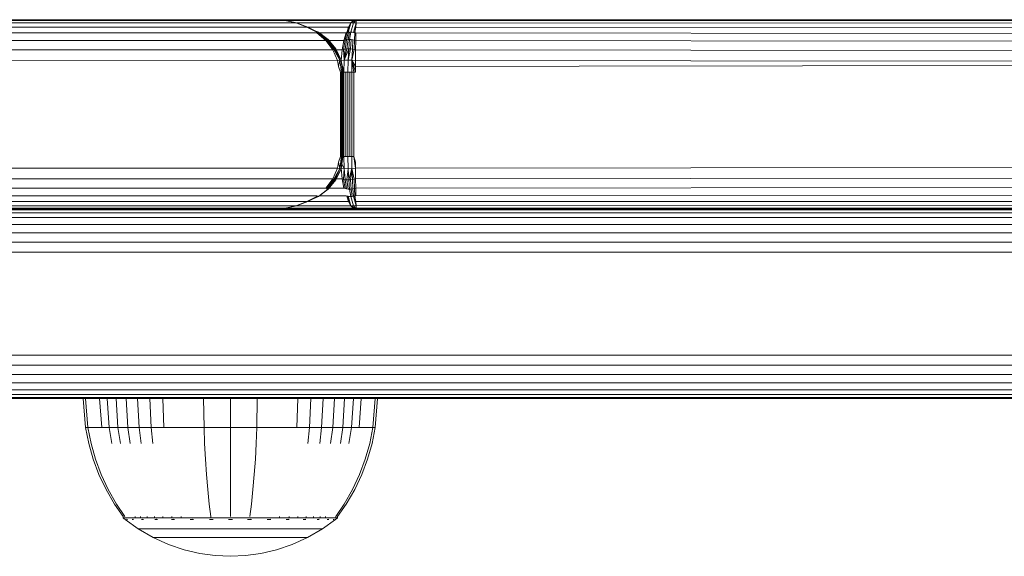
# Model space of a CAD drawing. Units: millimetres. Extents: x 543 to 578302, y -1972 to 596964.
# Drawn here: x 6273 to 6367, y 3686 to 3737 of the extents above; entities that cross this region are included whole.
import ezdxf

# ---------------------------------------------------------------- set-up
doc = ezdxf.new("R2010")
doc.units = ezdxf.units.MM
doc.layers.add('Контур', color=7, linetype='Continuous', lineweight=15)

msp = doc.modelspace()

# ---------------------------------------------------------------- linework, layer by layer
at = {"layer": 'Контур'}
for p, q in [((6297.174, 3737.03), (5146.838, 3737.03)), ((6297.174, 3737.03), (6298.264, 3736.953)), ((6298.294, 3736.953), (6297.174, 3737.03)), ((6297.174, 3737.03), (6305.054, 3737.03)), ((6304.542, 3736.721), (6305.054, 3737.03)), ((6305.054, 3737.03), (6304.783, 3736.733)), ((6304.796, 3736.953), (6305.054, 3737.03)), ((6305.041, 3736.953), (6305.054, 3737.03)), ((6580.439, 3737.03), (6305.054, 3737.03)), ((5147.407, 3736.947), (6298.264, 3736.953)), ((5147.989, 3736.679), (6299.332, 3736.721)), ((5148.549, 3736.215), (6300.356, 3736.329)), ((6298.264, 3736.953), (6299.332, 3736.721)), ((6298.294, 3736.953), (6299.249, 3736.751)), ((6298.296, 3736.953), (6304.796, 3736.953)), ((6299.38, 3736.733), (6299.103, 3736.771)), ((6299.332, 3736.721), (6299.38, 3736.733)), ((6300.356, 3736.329), (6299.332, 3736.721)), ((6299.38, 3736.733), (6300, 3736.465)), ((6299.414, 3736.718), (6304.542, 3736.721)), ((6299.516, 3736.675), (6300.444, 3736.329)), ((6300.356, 3736.329), (6301.394, 3735.823)), ((6300.356, 3736.329), (6301.352, 3735.802)), ((6300.444, 3736.329), (6301.266, 3735.918)), ((6300.453, 3736.324), (6304.299, 3736.329)), ((6300.673, 3736.174), (6301.449, 3735.839)), ((6304.299, 3736.329), (6304.166, 3735.802)), ((6304.542, 3736.721), (6304.276, 3735.823)), ((6304.299, 3736.329), (6304.276, 3735.823)), ((6304.542, 3736.721), (6304.299, 3736.329)), ((6304.529, 3735.839), (6304.783, 3736.733)), ((6304.796, 3736.953), (6304.542, 3736.721)), ((6304.542, 3736.721), (6304.783, 3736.733)), ((6305.028, 3736.721), (6304.783, 3736.733)), ((6305.028, 3736.721), (6304.788, 3735.823)), ((6305.028, 3736.721), (6304.904, 3735.802)), ((6305.016, 3736.329), (6304.904, 3735.802)), ((6305.016, 3736.329), (6305.028, 3736.721)), ((6305.016, 3736.329), (6582.124, 3736.215)), ((6305.028, 3736.721), (6305.041, 3736.953)), ((6305.028, 3736.721), (6581.573, 3736.679)), ((6580.999, 3736.947), (6305.041, 3736.953)), ((5149.049, 3735.566), (6301.304, 3735.774)), ((6301.304, 3735.774), (6301.352, 3735.802)), ((6302.139, 3735.051), (6301.304, 3735.774)), ((6301.352, 3735.802), (6301.394, 3735.823)), ((6302.215, 3735.09), (6301.352, 3735.802)), ((6301.394, 3735.823), (6301.427, 3735.835)), ((6301.394, 3735.823), (6302.279, 3735.118)), ((6301.396, 3735.862), (6301.459, 3735.835)), ((6301.449, 3735.839), (6301.427, 3735.835)), ((6301.427, 3735.835), (6302.326, 3735.135)), ((6301.449, 3735.839), (6301.459, 3735.835)), ((6301.449, 3735.839), (6302.355, 3735.141)), ((6301.459, 3735.835), (6302.364, 3735.135)), ((6301.545, 3735.768), (6304.075, 3735.774)), ((6302.139, 3735.051), (6302.215, 3735.09)), ((6302.215, 3735.09), (6302.279, 3735.118)), ((6302.916, 3734.205), (6302.215, 3735.09)), ((6302.279, 3735.118), (6302.326, 3735.135)), ((6303.004, 3734.234), (6302.279, 3735.118)), ((6302.326, 3735.135), (6302.355, 3735.141)), ((6302.326, 3735.135), (6303.067, 3734.251)), ((6302.355, 3735.141), (6302.364, 3735.135)), ((6302.355, 3735.141), (6303.103, 3734.257)), ((6302.364, 3735.135), (6303.11, 3734.251)), ((6303.844, 3734.205), (6303.989, 3735.09)), ((6304.075, 3735.774), (6303.877, 3735.051)), ((6303.877, 3735.051), (6303.989, 3735.09)), ((6304.166, 3735.802), (6303.989, 3735.09)), ((6303.989, 3735.09), (6304.12, 3735.118)), ((6303.991, 3734.234), (6304.12, 3735.118)), ((6304.075, 3735.774), (6304.166, 3735.802)), ((6304.276, 3735.823), (6304.12, 3735.118)), ((6304.12, 3735.118), (6304.265, 3735.135)), ((6304.265, 3735.135), (6304.154, 3734.251)), ((6304.276, 3735.823), (6304.166, 3735.802)), ((6304.399, 3735.835), (6304.265, 3735.135)), ((6304.265, 3735.135), (6304.418, 3735.141)), ((6304.399, 3735.835), (6304.276, 3735.823)), ((6304.418, 3735.141), (6304.326, 3734.257)), ((6304.529, 3735.839), (6304.399, 3735.835)), ((6304.529, 3735.839), (6304.418, 3735.141)), ((6304.418, 3735.141), (6304.573, 3735.135)), ((6304.573, 3735.135), (6304.502, 3734.251)), ((6304.661, 3735.835), (6304.529, 3735.839)), ((6304.573, 3735.135), (6304.725, 3735.118)), ((6304.788, 3735.823), (6304.661, 3735.835)), ((6304.675, 3734.234), (6304.725, 3735.118)), ((6304.868, 3735.09), (6304.725, 3735.118)), ((6304.904, 3735.802), (6304.788, 3735.823)), ((6304.839, 3734.205), (6304.868, 3735.09)), ((6304.868, 3735.09), (6304.904, 3735.802)), ((6304.995, 3735.051), (6304.868, 3735.09)), ((6305.005, 3735.774), (6304.904, 3735.802)), ((6304.995, 3735.051), (6305.005, 3735.774)), ((6305.005, 3735.774), (6582.616, 3735.566)), ((5149.455, 3734.766), (6302.139, 3735.051)), ((5149.746, 3733.871), (6302.808, 3734.165)), ((6302.808, 3734.165), (6302.139, 3735.051)), ((6302.436, 3735.05), (6303.877, 3735.051)), ((6302.808, 3734.165), (6302.916, 3734.205)), ((6303.249, 3733.139), (6302.808, 3734.165)), ((6302.916, 3734.205), (6303.004, 3734.234)), ((6302.916, 3734.205), (6303.491, 3733.183)), ((6303.004, 3734.234), (6303.067, 3734.251)), ((6303.491, 3733.183), (6303.004, 3734.234)), ((6303.103, 3734.257), (6303.067, 3734.251)), ((6303.491, 3733.183), (6303.067, 3734.251)), ((6303.491, 3733.183), (6303.103, 3734.257)), ((6303.608, 3733.198), (6303.103, 3734.257)), ((6303.103, 3734.257), (6303.11, 3734.251)), ((6303.608, 3733.198), (6303.11, 3734.251)), ((6303.15, 3734.166), (6303.718, 3734.165)), ((6303.615, 3733.152), (6303.718, 3734.165)), ((6303.877, 3735.051), (6303.718, 3734.165)), ((6303.718, 3734.165), (6303.844, 3734.205)), ((6303.844, 3734.205), (6303.991, 3734.234)), ((6303.844, 3734.205), (6303.903, 3733.183)), ((6303.903, 3733.183), (6304.326, 3734.257)), ((6303.903, 3733.183), (6304.154, 3734.251)), ((6303.903, 3733.183), (6303.991, 3734.234)), ((6303.991, 3734.234), (6304.154, 3734.251)), ((6304.326, 3734.257), (6304.154, 3734.251)), ((6304.264, 3733.198), (6304.326, 3734.257)), ((6304.264, 3733.198), (6304.502, 3734.251)), ((6304.326, 3734.257), (6304.502, 3734.251)), ((6304.675, 3734.234), (6304.502, 3734.251)), ((6304.642, 3733.183), (6304.675, 3734.234)), ((6304.839, 3734.205), (6304.642, 3733.183)), ((6304.839, 3734.205), (6304.675, 3734.234)), ((6304.987, 3734.165), (6304.839, 3734.205)), ((6304.982, 3733.139), (6304.987, 3734.165)), ((6304.987, 3734.165), (6304.995, 3735.051)), ((6304.987, 3734.165), (6583.302, 3733.871)), ((6304.995, 3735.051), (6583.016, 3734.766)), ((5149.913, 3732.94), (6303.249, 3733.139)), ((6303.249, 3733.139), (6303.491, 3733.183)), ((6303.365, 3732.59), (6303.249, 3733.139)), ((6303.365, 3732.59), (6303.491, 3733.183)), ((6303.365, 3732.59), (6303.545, 3732.03)), ((6303.491, 3733.183), (6303.608, 3733.198)), ((6303.659, 3732.03), (6303.491, 3733.183)), ((6303.786, 3732.03), (6303.608, 3733.198)), ((6303.781, 3732.03), (6303.608, 3733.198)), ((6303.739, 3732.03), (6303.608, 3733.198)), ((6303.617, 3733.14), (6303.903, 3733.183)), ((6303.623, 3733.098), (6303.872, 3732.03)), ((6303.872, 3732.03), (6303.903, 3733.183)), ((6303.903, 3733.183), (6304.264, 3733.198)), ((6304.243, 3732.03), (6304.264, 3733.198)), ((6304.642, 3733.183), (6304.264, 3733.198)), ((6304.632, 3732.03), (6304.642, 3733.183)), ((6304.98, 3732.03), (6304.642, 3733.183)), ((6304.642, 3733.183), (6304.815, 3732.03)), ((6304.98, 3732.59), (6304.642, 3733.183)), ((6304.982, 3733.139), (6304.642, 3733.183)), ((6304.98, 3732.59), (6304.982, 3733.139)), ((6304.98, 3732.59), (6583.466, 3732.94)), ((6304.98, 3732.03), (6304.98, 3732.59)), ((6304.982, 3733.139), (6583.466, 3732.94)), ((6303.537, 3724.03), (6303.545, 3732.03)), ((6303.659, 3732.03), (6303.545, 3732.03)), ((6303.651, 3724.03), (6303.659, 3732.03)), ((6303.739, 3732.03), (6303.659, 3732.03)), ((6303.735, 3724.03), (6303.739, 3732.03)), ((6303.781, 3732.03), (6303.739, 3732.03)), ((6303.781, 3724.03), (6303.781, 3732.03)), ((6303.786, 3732.03), (6303.781, 3732.03)), ((6303.785, 3724.03), (6303.786, 3732.03)), ((6303.786, 3732.03), (6303.872, 3732.03)), ((6303.872, 3732.03), (6304.053, 3732.03)), ((6303.872, 3732.03), (6303.872, 3724.03)), ((6304.053, 3732.03), (6304.243, 3732.03)), ((6304.053, 3732.03), (6304.053, 3724.03)), ((6304.243, 3732.03), (6304.437, 3732.03)), ((6304.243, 3732.03), (6304.243, 3724.03)), ((6304.437, 3732.03), (6304.632, 3732.03)), ((6304.437, 3732.03), (6304.437, 3724.03)), ((6304.632, 3732.03), (6304.632, 3724.03)), ((6304.632, 3732.03), (6304.815, 3732.03)), ((6304.815, 3732.03), (6304.816, 3732.03)), ((6304.815, 3732.03), (6304.815, 3732.03)), ((6304.816, 3724.03), (6304.816, 3732.03)), ((6304.816, 3732.03), (6304.98, 3732.03)), ((6303.537, 3724.03), (6303.365, 3723.47)), ((6303.735, 3724.03), (6303.491, 3722.877)), ((6303.651, 3724.03), (6303.491, 3722.877)), ((6303.537, 3724.03), (6303.651, 3724.03)), ((6303.781, 3724.03), (6303.608, 3722.863)), ((6303.651, 3724.03), (6303.735, 3724.03)), ((6303.735, 3724.03), (6303.781, 3724.03)), ((6303.785, 3724.03), (6303.76, 3723.889)), ((6303.781, 3724.03), (6303.785, 3724.03)), ((6303.785, 3724.03), (6303.872, 3724.03)), ((6303.872, 3724.03), (6304.053, 3724.03)), ((6303.872, 3724.03), (6303.903, 3722.877)), ((6304.053, 3724.03), (6304.243, 3724.03)), ((6304.243, 3724.03), (6304.437, 3724.03)), ((6304.243, 3724.03), (6304.264, 3722.863)), ((6304.437, 3724.03), (6304.632, 3724.03)), ((6304.632, 3724.03), (6304.816, 3724.03)), ((6304.632, 3724.03), (6304.642, 3722.877)), ((6304.816, 3724.03), (6304.982, 3722.921)), ((6304.98, 3723.47), (6304.816, 3724.03)), ((6303.249, 3722.921), (5149.913, 3723.121)), ((6303.249, 3722.921), (6302.808, 3721.896)), ((6303.365, 3723.47), (6303.249, 3722.921)), ((6303.249, 3722.921), (6303.491, 3722.877)), ((6303.365, 3723.47), (6303.491, 3722.877)), ((6303.718, 3721.896), (6303.615, 3722.909)), ((6303.616, 3722.921), (6303.903, 3722.877)), ((6303.674, 3723.307), (6303.903, 3722.877)), ((6304.982, 3722.921), (6304.642, 3722.877)), ((6304.98, 3723.47), (6304.982, 3722.921)), ((6583.466, 3723.121), (6304.982, 3722.921)), ((6304.982, 3722.921), (6304.987, 3721.896)), ((6302.808, 3721.896), (5149.746, 3722.19)), ((6303.491, 3722.877), (6302.916, 3721.856)), ((6303.491, 3722.877), (6303.004, 3721.827)), ((6303.608, 3722.863), (6303.067, 3721.809)), ((6303.608, 3722.863), (6303.103, 3721.803)), ((6303.491, 3722.877), (6303.608, 3722.863)), ((6303.903, 3722.877), (6303.844, 3721.856)), ((6303.903, 3722.877), (6304.264, 3722.863)), ((6303.903, 3722.877), (6303.991, 3721.827)), ((6304.264, 3722.863), (6304.154, 3721.809)), ((6304.642, 3722.877), (6304.264, 3722.863)), ((6304.264, 3722.863), (6304.326, 3721.803)), ((6304.642, 3722.877), (6304.326, 3721.803)), ((6304.642, 3722.877), (6304.502, 3721.809)), ((6304.642, 3722.877), (6304.675, 3721.827)), ((6304.839, 3721.856), (6304.642, 3722.877)), ((6583.302, 3722.19), (6304.987, 3721.896)), ((6302.139, 3721.01), (5149.455, 3721.294)), ((6302.808, 3721.896), (6302.139, 3721.01)), ((6302.916, 3721.856), (6302.215, 3720.971)), ((6303.004, 3721.827), (6302.279, 3720.942)), ((6302.326, 3720.925), (6303.067, 3721.809)), ((6302.355, 3720.92), (6303.103, 3721.803)), ((6302.364, 3720.925), (6303.11, 3721.809)), ((6302.808, 3721.896), (6302.916, 3721.856)), ((6302.916, 3721.856), (6303.004, 3721.827)), ((6303.004, 3721.827), (6303.067, 3721.809)), ((6303.103, 3721.803), (6303.067, 3721.809)), ((6303.103, 3721.803), (6303.11, 3721.809)), ((6303.162, 3721.927), (6303.11, 3721.809)), ((6303.718, 3721.896), (6303.148, 3721.896)), ((6303.718, 3721.896), (6303.844, 3721.856)), ((6303.877, 3721.01), (6303.718, 3721.896)), ((6303.844, 3721.856), (6303.991, 3721.827)), ((6303.844, 3721.856), (6303.989, 3720.971)), ((6303.991, 3721.827), (6304.154, 3721.809)), ((6303.991, 3721.827), (6304.12, 3720.942)), ((6304.265, 3720.925), (6304.154, 3721.809)), ((6304.326, 3721.803), (6304.154, 3721.809)), ((6304.326, 3721.803), (6304.502, 3721.809)), ((6304.418, 3720.92), (6304.326, 3721.803)), ((6304.675, 3721.827), (6304.502, 3721.809)), ((6304.573, 3720.925), (6304.502, 3721.809)), ((6304.839, 3721.856), (6304.675, 3721.827)), ((6304.675, 3721.827), (6304.725, 3720.942)), ((6304.987, 3721.896), (6304.839, 3721.856)), ((6304.839, 3721.856), (6304.868, 3720.971)), ((6304.987, 3721.896), (6304.995, 3721.01)), ((6583.016, 3721.294), (6304.995, 3721.01)), ((6301.304, 3720.287), (5149.049, 3720.495)), ((6300.356, 3719.731), (6301.352, 3720.258)), ((6300.356, 3719.731), (6301.394, 3720.238)), ((6300.444, 3719.731), (6301.266, 3720.143)), ((6300.673, 3719.887), (6301.449, 3720.222)), ((6301.304, 3720.287), (6301.352, 3720.258)), ((6301.352, 3720.258), (6301.394, 3720.238)), ((6301.375, 3720.19), (6301.459, 3720.226)), ((6301.394, 3720.238), (6301.427, 3720.226)), ((6301.427, 3720.226), (6301.449, 3720.222)), ((6301.449, 3720.222), (6302.355, 3720.92)), ((6301.459, 3720.226), (6301.449, 3720.222)), ((6301.459, 3720.226), (6302.364, 3720.925)), ((6304.075, 3720.287), (6301.538, 3720.287)), ((6302.139, 3721.01), (6302.215, 3720.971)), ((6302.215, 3720.971), (6302.279, 3720.942)), ((6302.326, 3720.925), (6302.279, 3720.942)), ((6302.355, 3720.92), (6302.326, 3720.925)), ((6302.364, 3720.925), (6302.355, 3720.92)), ((6303.877, 3721.01), (6302.435, 3721.01)), ((6303.877, 3721.01), (6303.989, 3720.971)), ((6303.989, 3720.971), (6304.12, 3720.942)), ((6304.075, 3720.287), (6304.166, 3720.258)), ((6304.265, 3720.925), (6304.12, 3720.942)), ((6304.166, 3720.258), (6304.276, 3720.238)), ((6304.299, 3719.731), (6304.166, 3720.258)), ((6304.418, 3720.92), (6304.265, 3720.925)), ((6304.276, 3720.238), (6304.399, 3720.226)), ((6304.542, 3719.34), (6304.276, 3720.238)), ((6304.299, 3719.731), (6304.276, 3720.238)), ((6304.399, 3720.226), (6304.529, 3720.222)), ((6304.573, 3720.925), (6304.418, 3720.92)), ((6304.529, 3720.222), (6304.418, 3720.92)), ((6304.661, 3720.226), (6304.529, 3720.222)), ((6304.783, 3719.327), (6304.529, 3720.222)), ((6304.725, 3720.942), (6304.573, 3720.925)), ((6304.661, 3720.226), (6304.573, 3720.925)), ((6304.788, 3720.238), (6304.661, 3720.226)), ((6304.868, 3720.971), (6304.725, 3720.942)), ((6304.788, 3720.238), (6304.725, 3720.942)), ((6304.904, 3720.258), (6304.788, 3720.238)), ((6305.028, 3719.34), (6304.788, 3720.238)), ((6305.016, 3719.731), (6304.788, 3720.238)), ((6304.995, 3721.01), (6304.868, 3720.971)), ((6304.868, 3720.971), (6304.904, 3720.258)), ((6305.005, 3720.287), (6304.904, 3720.258)), ((6305.016, 3719.731), (6304.904, 3720.258)), ((6304.995, 3721.01), (6305.005, 3720.287)), ((6582.616, 3720.495), (6305.005, 3720.287)), ((6299.332, 3719.34), (5147.989, 3719.381)), ((6300.356, 3719.731), (5148.549, 3719.845)), ((6298.264, 3719.107), (6299.332, 3719.34)), ((6298.294, 3719.107), (6299.25, 3719.31)), ((6299.38, 3719.327), (6299.104, 3719.29)), ((6300.356, 3719.731), (6299.332, 3719.34)), ((6299.332, 3719.34), (6299.38, 3719.327)), ((6299.38, 3719.327), (6300, 3719.595)), ((6304.542, 3719.34), (6299.409, 3719.34)), ((6300.444, 3719.731), (6299.515, 3719.386)), ((6304.299, 3719.731), (6300.444, 3719.731)), ((6304.542, 3719.34), (6304.299, 3719.731)), ((6304.542, 3719.34), (6304.783, 3719.327)), ((6304.542, 3719.34), (6305.054, 3719.03)), ((6304.796, 3719.107), (6304.542, 3719.34)), ((6305.028, 3719.34), (6304.783, 3719.327)), ((6304.783, 3719.327), (6305.054, 3719.03)), ((6582.124, 3719.845), (6305.016, 3719.731)), ((6305.028, 3719.34), (6305.016, 3719.731)), ((6305.028, 3719.34), (6581.573, 3719.381)), ((6305.028, 3719.34), (6305.041, 3719.107)), ((5146.838, 3719.03), (6297.174, 3719.03)), ((6298.264, 3719.107), (5147.407, 3719.114)), ((6438.152, 3719.03), (6151.763, 3719.03)), ((6438.712, 3718.947), (6152.324, 3718.947)), ((6439.285, 3718.679), (6152.897, 3718.679)), ((6298.264, 3719.107), (6297.174, 3719.03)), ((6298.294, 3719.107), (6297.174, 3719.03)), ((6305.054, 3719.03), (6297.174, 3719.03)), ((6304.796, 3719.107), (6298.294, 3719.107)), ((6304.796, 3719.107), (6305.054, 3719.03)), ((6305.041, 3719.107), (6580.999, 3719.114)), ((6305.054, 3719.03), (6305.041, 3719.107)), ((6305.054, 3719.03), (6580.439, 3719.03)), ((6439.836, 3718.215), (6153.448, 3718.215)), ((6440.328, 3717.566), (6153.94, 3717.566)), ((6440.728, 3716.766), (6154.34, 3716.766)), ((6441.014, 3715.871), (6154.626, 3715.871)), ((6441.179, 3714.94), (6154.79, 3714.94)), ((6154.79, 3705.12), (6441.179, 3705.12)), ((6154.626, 3704.19), (6441.014, 3704.19)), ((6154.34, 3703.294), (6440.728, 3703.294)), ((6153.94, 3702.495), (6440.328, 3702.495)), ((6152.897, 3701.381), (6439.285, 3701.381)), ((6153.448, 3701.845), (6439.836, 3701.845)), ((6151.763, 3701.03), (6438.152, 3701.03)), ((6152.324, 3701.114), (6438.712, 3701.114)), ((6279.075, 3701.021), (6279.309, 3701.021)), ((6279.075, 3701.021), (6279.304, 3698.243)), ((6279.309, 3701.021), (6279.616, 3701.021)), ((6279.309, 3701.021), (6279.534, 3698.243)), ((6279.616, 3701.021), (6280.058, 3701.021)), ((6280.058, 3701.021), (6280.639, 3701.021)), ((6280.639, 3701.021), (6281.357, 3701.021)), ((6280.639, 3701.021), (6280.842, 3698.243)), ((6281.357, 3701.021), (6282.206, 3701.021)), ((6281.357, 3701.021), (6281.548, 3698.243)), ((6282.206, 3701.021), (6283.176, 3701.021)), ((6282.206, 3701.021), (6282.384, 3698.243)), ((6283.176, 3701.021), (6284.251, 3701.021)), ((6283.176, 3701.021), (6283.337, 3698.242)), ((6284.251, 3701.021), (6285.414, 3701.021)), ((6284.251, 3701.021), (6284.395, 3698.242)), ((6285.414, 3701.021), (6286.645, 3701.021)), ((6285.414, 3701.021), (6285.539, 3698.242)), ((6286.645, 3701.021), (6287.922, 3701.021)), ((6286.645, 3701.021), (6286.75, 3698.242)), ((6287.922, 3701.021), (6289.223, 3701.021)), ((6289.223, 3701.021), (6290.528, 3701.021)), ((6290.528, 3701.021), (6293.075, 3701.021)), ((6290.528, 3701.021), (6290.569, 3698.242)), ((6293.075, 3701.021), (6295.623, 3701.021)), ((6293.075, 3701.021), (6293.075, 3698.242)), ((6295.623, 3701.021), (6295.581, 3698.242)), ((6295.623, 3701.021), (6296.927, 3701.021)), ((6296.927, 3701.021), (6298.229, 3701.021)), ((6298.229, 3701.021), (6299.505, 3701.021)), ((6299.505, 3701.021), (6299.4, 3698.242)), ((6299.505, 3701.021), (6300.736, 3701.021)), ((6300.736, 3701.021), (6300.611, 3698.242)), ((6300.736, 3701.021), (6301.899, 3701.021)), ((6301.899, 3701.021), (6301.756, 3698.242)), ((6301.899, 3701.021), (6302.975, 3701.021)), ((6302.975, 3701.021), (6302.813, 3698.242)), ((6302.975, 3701.021), (6303.944, 3701.021)), ((6303.944, 3701.021), (6303.767, 3698.242)), ((6303.944, 3701.021), (6304.793, 3701.021)), ((6304.793, 3701.021), (6304.602, 3698.242)), ((6304.793, 3701.021), (6305.511, 3701.021)), ((6305.511, 3701.021), (6305.308, 3698.242)), ((6305.511, 3701.021), (6306.092, 3701.021)), ((6306.092, 3701.021), (6306.535, 3701.021)), ((6306.535, 3701.021), (6306.842, 3701.021)), ((6306.842, 3701.021), (6306.617, 3698.242)), ((6306.842, 3701.021), (6307.075, 3701.021)), ((6307.075, 3701.021), (6306.847, 3698.242)), ((6279.304, 3698.243), (6279.534, 3698.243)), ((6279.304, 3698.243), (6279.6, 3696.748)), ((6279.534, 3698.243), (6279.835, 3698.243)), ((6279.534, 3698.243), (6279.825, 3696.748)), ((6279.835, 3698.243), (6280.271, 3698.243)), ((6280.271, 3698.243), (6280.842, 3698.243)), ((6280.842, 3698.243), (6281.548, 3698.243)), ((6281.548, 3698.243), (6282.384, 3698.243)), ((6281.548, 3698.243), (6281.796, 3696.748)), ((6282.384, 3698.243), (6283.337, 3698.242)), ((6282.384, 3698.243), (6282.613, 3696.748)), ((6283.337, 3698.242), (6284.395, 3698.242)), ((6283.337, 3698.242), (6283.547, 3696.748)), ((6284.395, 3698.242), (6285.539, 3698.242)), ((6284.395, 3698.242), (6284.582, 3696.748)), ((6285.539, 3698.242), (6286.75, 3698.242)), ((6285.539, 3698.242), (6285.701, 3696.748)), ((6286.75, 3698.242), (6288.006, 3698.242)), ((6288.006, 3698.242), (6289.286, 3698.242)), ((6289.286, 3698.242), (6290.569, 3698.242)), ((6290.569, 3698.242), (6293.075, 3698.242)), ((6290.569, 3698.242), (6290.623, 3696.748)), ((6293.075, 3698.242), (6295.581, 3698.242)), ((6293.075, 3698.242), (6293.075, 3696.748)), ((6295.581, 3698.242), (6295.527, 3696.748)), ((6295.581, 3698.242), (6296.865, 3698.242)), ((6296.865, 3698.242), (6298.145, 3698.242)), ((6298.145, 3698.242), (6299.4, 3698.242)), ((6299.4, 3698.242), (6300.611, 3698.242)), ((6300.611, 3698.242), (6300.449, 3696.748)), ((6300.611, 3698.242), (6301.756, 3698.242)), ((6301.756, 3698.242), (6301.569, 3696.748)), ((6301.756, 3698.242), (6302.813, 3698.242)), ((6302.813, 3698.242), (6302.604, 3696.748)), ((6302.813, 3698.242), (6303.767, 3698.242)), ((6303.767, 3698.242), (6303.537, 3696.748)), ((6303.767, 3698.242), (6304.602, 3698.242)), ((6304.602, 3698.242), (6304.354, 3696.748)), ((6304.602, 3698.242), (6305.308, 3698.242)), ((6305.308, 3698.242), (6305.88, 3698.242)), ((6305.88, 3698.242), (6306.315, 3698.242)), ((6306.315, 3698.242), (6306.617, 3698.242)), ((6306.617, 3698.242), (6306.326, 3696.748)), ((6306.847, 3698.242), (6306.551, 3696.748)), ((6306.847, 3698.242), (6306.617, 3698.242)), ((6280.023, 3695.257), (6279.6, 3696.748)), ((6280.24, 3695.257), (6279.825, 3696.748)), ((6290.7, 3695.257), (6290.623, 3696.748)), ((6293.075, 3695.257), (6293.075, 3696.748)), ((6295.45, 3695.257), (6295.527, 3696.748)), ((6306.326, 3696.748), (6305.91, 3695.257)), ((6306.551, 3696.748), (6306.128, 3695.257)), ((6280.574, 3693.786), (6280.023, 3695.257)), ((6280.783, 3693.786), (6280.24, 3695.257)), ((6290.8, 3693.786), (6290.7, 3695.257)), ((6293.075, 3693.786), (6293.075, 3695.257)), ((6295.35, 3693.786), (6295.45, 3695.257)), ((6305.91, 3695.257), (6305.368, 3693.786)), ((6306.128, 3695.257), (6305.576, 3693.786)), ((6281.253, 3692.35), (6280.574, 3693.786)), ((6281.45, 3692.35), (6280.783, 3693.786)), ((6290.924, 3692.35), (6290.8, 3693.786)), ((6293.075, 3692.35), (6293.075, 3693.786)), ((6295.226, 3692.35), (6295.35, 3693.786)), ((6305.368, 3693.786), (6304.7, 3692.35)), ((6305.576, 3693.786), (6304.897, 3692.35)), ((6282.055, 3690.967), (6281.253, 3692.35)), ((6282.24, 3690.967), (6281.45, 3692.35)), ((6291.07, 3690.967), (6290.924, 3692.35)), ((6293.075, 3690.967), (6293.075, 3692.35)), ((6295.08, 3690.967), (6295.226, 3692.35)), ((6304.7, 3692.35), (6303.911, 3690.967)), ((6304.897, 3692.35), (6304.095, 3690.967)), ((6282.875, 3689.794), (6282.055, 3690.967)), ((6283.045, 3689.794), (6282.24, 3690.967)), ((6291.219, 3689.794), (6291.07, 3690.967)), ((6293.075, 3689.794), (6293.075, 3690.967)), ((6294.931, 3689.794), (6295.08, 3690.967)), ((6303.911, 3690.967), (6303.105, 3689.794)), ((6304.095, 3690.967), (6303.275, 3689.794)), ((6282.875, 3689.684), (6282.875, 3689.794)), ((6282.917, 3689.684), (6282.875, 3689.684)), ((6282.875, 3689.684), (6282.99, 3689.589)), ((6282.917, 3689.684), (6283.045, 3689.684)), ((6282.99, 3689.589), (6283.064, 3689.536)), ((6283.045, 3689.684), (6283.269, 3689.684)), ((6283.075, 3689.521), (6283.064, 3689.536)), ((6283.075, 3689.521), (6283.093, 3689.521)), ((6283.084, 3689.521), (6284.32, 3688.619)), ((6283.224, 3689.521), (6283.242, 3689.521)), ((6283.242, 3689.521), (6283.231, 3689.536)), ((6283.242, 3689.521), (6283.256, 3689.536)), ((6283.242, 3689.521), (6283.265, 3689.528)), ((6283.292, 3689.521), (6283.242, 3689.521)), ((6283.269, 3689.684), (6283.591, 3689.684)), ((6283.591, 3689.684), (6284.015, 3689.684)), ((6283.777, 3689.521), (6283.726, 3689.521)), ((6283.777, 3689.521), (6283.767, 3689.536)), ((6283.777, 3689.521), (6283.815, 3689.536)), ((6283.777, 3689.521), (6283.819, 3689.527)), ((6283.858, 3689.521), (6283.777, 3689.521)), ((6284.015, 3689.684), (6284.015, 3689.794)), ((6284.015, 3689.684), (6284.538, 3689.684)), ((6284.538, 3689.684), (6284.538, 3689.794)), ((6284.538, 3689.684), (6285.156, 3689.684)), ((6284.705, 3689.521), (6284.624, 3689.521)), ((6284.705, 3689.521), (6284.696, 3689.536)), ((6284.705, 3689.521), (6284.766, 3689.536)), ((6284.705, 3689.521), (6284.764, 3689.527)), ((6284.814, 3689.521), (6284.705, 3689.521)), ((6285.156, 3689.684), (6285.156, 3689.794)), ((6285.156, 3689.684), (6285.863, 3689.684)), ((6285.863, 3689.684), (6285.863, 3689.794)), ((6285.863, 3689.684), (6286.646, 3689.684)), ((6286.004, 3689.521), (6285.896, 3689.521)), ((6286.004, 3689.521), (6285.996, 3689.536)), ((6286.004, 3689.521), (6286.084, 3689.536)), ((6286.004, 3689.521), (6286.078, 3689.527)), ((6286.138, 3689.521), (6286.004, 3689.521)), ((6286.646, 3689.684), (6286.646, 3689.794)), ((6286.646, 3689.684), (6287.494, 3689.684)), ((6287.603, 3689.521), (6287.47, 3689.521)), ((6287.494, 3689.684), (6287.494, 3689.794)), ((6287.494, 3689.684), (6288.39, 3689.684)), ((6287.603, 3689.521), (6287.597, 3689.536)), ((6287.603, 3689.521), (6287.698, 3689.536)), ((6287.603, 3689.521), (6287.69, 3689.527)), ((6287.76, 3689.521), (6287.603, 3689.521)), ((6288.39, 3689.684), (6288.39, 3689.794)), ((6288.39, 3689.684), (6289.321, 3689.684)), ((6289.394, 3689.521), (6289.24, 3689.521)), ((6289.321, 3689.684), (6290.269, 3689.684)), ((6289.394, 3689.521), (6289.39, 3689.536)), ((6289.394, 3689.521), (6289.497, 3689.536)), ((6289.394, 3689.521), (6289.49, 3689.528)), ((6289.572, 3689.521), (6289.394, 3689.521)), ((6290.269, 3689.684), (6291.219, 3689.684)), ((6291.256, 3689.521), (6291.081, 3689.521)), ((6291.219, 3689.684), (6291.219, 3689.794)), ((6291.219, 3689.684), (6292.159, 3689.684)), ((6291.256, 3689.521), (6291.254, 3689.536)), ((6291.453, 3689.521), (6291.256, 3689.521)), ((6292.159, 3689.684), (6293.075, 3689.684)), ((6293.075, 3689.521), (6292.885, 3689.521)), ((6293.075, 3689.684), (6293.992, 3689.684)), ((6293.075, 3689.521), (6293.075, 3689.536)), ((6293.266, 3689.521), (6293.075, 3689.521)), ((6293.992, 3689.684), (6294.931, 3689.684)), ((6294.895, 3689.521), (6294.697, 3689.521)), ((6294.895, 3689.521), (6294.897, 3689.536)), ((6294.895, 3689.521), (6295.005, 3689.536)), ((6294.895, 3689.521), (6294.992, 3689.528)), ((6295.069, 3689.521), (6294.895, 3689.521)), ((6294.931, 3689.684), (6295.882, 3689.684)), ((6295.882, 3689.684), (6296.83, 3689.684)), ((6296.756, 3689.521), (6296.578, 3689.521)), ((6296.756, 3689.521), (6296.76, 3689.536)), ((6296.756, 3689.521), (6296.865, 3689.536)), ((6296.756, 3689.521), (6296.846, 3689.527)), ((6296.911, 3689.521), (6296.756, 3689.521)), ((6296.83, 3689.684), (6297.76, 3689.684)), ((6297.76, 3689.684), (6297.76, 3689.794)), ((6297.76, 3689.684), (6298.657, 3689.684)), ((6298.547, 3689.521), (6298.39, 3689.521)), ((6298.547, 3689.521), (6298.554, 3689.536)), ((6298.547, 3689.521), (6298.649, 3689.536)), ((6298.547, 3689.521), (6298.627, 3689.527)), ((6298.681, 3689.521), (6298.547, 3689.521)), ((6298.657, 3689.684), (6298.657, 3689.794)), ((6298.657, 3689.684), (6299.504, 3689.684)), ((6299.504, 3689.684), (6299.504, 3689.794)), ((6299.504, 3689.684), (6300.288, 3689.684)), ((6300.146, 3689.521), (6300.013, 3689.521)), ((6300.146, 3689.521), (6300.154, 3689.536)), ((6300.146, 3689.521), (6300.234, 3689.536)), ((6300.146, 3689.521), (6300.213, 3689.527)), ((6300.255, 3689.521), (6300.146, 3689.521)), ((6300.288, 3689.684), (6300.288, 3689.794)), ((6300.288, 3689.684), (6300.994, 3689.684)), ((6300.994, 3689.684), (6300.994, 3689.794)), ((6300.994, 3689.684), (6301.613, 3689.684)), ((6301.445, 3689.521), (6301.337, 3689.521)), ((6301.445, 3689.521), (6301.455, 3689.536)), ((6301.445, 3689.521), (6301.514, 3689.536)), ((6301.445, 3689.521), (6301.496, 3689.527)), ((6301.527, 3689.521), (6301.445, 3689.521)), ((6301.613, 3689.684), (6301.613, 3689.794)), ((6301.613, 3689.684), (6302.136, 3689.684)), ((6303.066, 3689.521), (6301.831, 3688.619)), ((6302.136, 3689.684), (6302.136, 3689.794)), ((6302.136, 3689.684), (6302.559, 3689.684)), ((6302.373, 3689.521), (6302.292, 3689.521)), ((6302.373, 3689.521), (6302.384, 3689.536)), ((6302.373, 3689.521), (6302.421, 3689.536)), ((6302.373, 3689.521), (6302.406, 3689.528)), ((6302.425, 3689.521), (6302.373, 3689.521)), ((6302.559, 3689.684), (6302.881, 3689.684)), ((6302.908, 3689.521), (6302.858, 3689.521)), ((6302.881, 3689.684), (6303.105, 3689.684)), ((6302.908, 3689.521), (6302.92, 3689.536)), ((6302.926, 3689.521), (6302.908, 3689.521)), ((6303.075, 3689.521), (6303.058, 3689.521)), ((6303.087, 3689.536), (6303.075, 3689.521)), ((6303.16, 3689.589), (6303.087, 3689.536)), ((6303.105, 3689.684), (6303.105, 3689.794)), ((6303.234, 3689.684), (6303.105, 3689.684)), ((6303.16, 3689.589), (6303.275, 3689.684)), ((6303.234, 3689.684), (6303.275, 3689.684)), ((6303.275, 3689.794), (6303.275, 3689.684)), ((6284.32, 3688.619), (6285.726, 3687.798)), ((6284.32, 3688.619), (6284.355, 3688.619)), ((6284.355, 3688.619), (6284.466, 3688.619)), ((6284.658, 3688.619), (6284.466, 3688.619)), ((6284.935, 3688.619), (6284.658, 3688.619)), ((6285.298, 3688.619), (6284.935, 3688.619)), ((6285.747, 3688.619), (6285.298, 3688.619)), ((6286.278, 3688.619), (6285.747, 3688.619)), ((6286.884, 3688.619), (6286.278, 3688.619)), ((6287.557, 3688.619), (6286.884, 3688.619)), ((6288.284, 3688.619), (6287.557, 3688.619)), ((6289.054, 3688.619), (6288.284, 3688.619)), ((6289.852, 3688.619), (6289.054, 3688.619)), ((6290.666, 3688.619), (6289.852, 3688.619)), ((6291.482, 3688.619), (6290.666, 3688.619)), ((6292.288, 3688.619), (6291.482, 3688.619)), ((6293.075, 3688.619), (6292.288, 3688.619)), ((6293.862, 3688.619), (6293.075, 3688.619)), ((6294.668, 3688.619), (6293.862, 3688.619)), ((6295.484, 3688.619), (6294.668, 3688.619)), ((6296.298, 3688.619), (6295.484, 3688.619)), ((6297.097, 3688.619), (6296.298, 3688.619)), ((6297.866, 3688.619), (6297.097, 3688.619)), ((6298.594, 3688.619), (6297.866, 3688.619)), ((6299.266, 3688.619), (6298.594, 3688.619)), ((6299.872, 3688.619), (6299.266, 3688.619)), ((6300.403, 3688.619), (6299.872, 3688.619)), ((6300.852, 3688.619), (6300.403, 3688.619)), ((6300.424, 3687.798), (6301.831, 3688.619)), ((6301.216, 3688.619), (6300.852, 3688.619)), ((6301.493, 3688.619), (6301.216, 3688.619)), ((6301.684, 3688.619), (6301.493, 3688.619)), ((6301.795, 3688.619), (6301.684, 3688.619)), ((6301.831, 3688.619), (6301.795, 3688.619)), ((6285.726, 3687.798), (6287.186, 3687.134)), ((6285.726, 3687.798), (6285.756, 3687.798)), ((6285.756, 3687.798), (6285.849, 3687.798)), ((6286.01, 3687.798), (6285.849, 3687.798)), ((6286.243, 3687.798), (6286.01, 3687.798)), ((6286.548, 3687.798), (6286.243, 3687.798)), ((6286.924, 3687.798), (6286.548, 3687.798)), ((6287.37, 3687.798), (6286.924, 3687.798)), ((6287.879, 3687.798), (6287.37, 3687.798)), ((6288.443, 3687.798), (6287.879, 3687.798)), ((6289.054, 3687.798), (6288.443, 3687.798)), ((6289.7, 3687.798), (6289.054, 3687.798)), ((6290.37, 3687.798), (6289.7, 3687.798)), ((6291.053, 3687.798), (6290.37, 3687.798)), ((6291.738, 3687.798), (6291.053, 3687.798)), ((6292.415, 3687.798), (6291.738, 3687.798)), ((6293.075, 3687.798), (6292.415, 3687.798)), ((6293.735, 3687.798), (6293.075, 3687.798)), ((6294.412, 3687.798), (6293.735, 3687.798)), ((6295.097, 3687.798), (6294.412, 3687.798)), ((6295.78, 3687.798), (6295.097, 3687.798)), ((6296.45, 3687.798), (6295.78, 3687.798)), ((6297.097, 3687.798), (6296.45, 3687.798)), ((6297.707, 3687.798), (6297.097, 3687.798)), ((6298.272, 3687.798), (6297.707, 3687.798)), ((6298.78, 3687.798), (6298.272, 3687.798)), ((6299.226, 3687.798), (6298.78, 3687.798)), ((6298.965, 3687.134), (6300.424, 3687.798)), ((6299.603, 3687.798), (6299.226, 3687.798)), ((6299.908, 3687.798), (6299.603, 3687.798)), ((6300.14, 3687.798), (6299.908, 3687.798)), ((6300.301, 3687.798), (6300.14, 3687.798)), ((6300.394, 3687.798), (6300.301, 3687.798)), ((6300.424, 3687.798), (6300.394, 3687.798)), ((6287.186, 3687.134), (6288.673, 3686.629)), ((6288.673, 3686.629), (6290.164, 3686.278)), ((6295.987, 3686.278), (6297.478, 3686.629)), ((6297.478, 3686.629), (6298.965, 3687.134)), ((6290.164, 3686.278), (6291.638, 3686.076)), ((6291.638, 3686.076), (6293.075, 3686.011)), ((6294.513, 3686.076), (6293.075, 3686.011)), ((6294.513, 3686.076), (6295.987, 3686.278))]:
    msp.add_line(p, q, dxfattribs=at)

doc.saveas('drawing.dxf')
